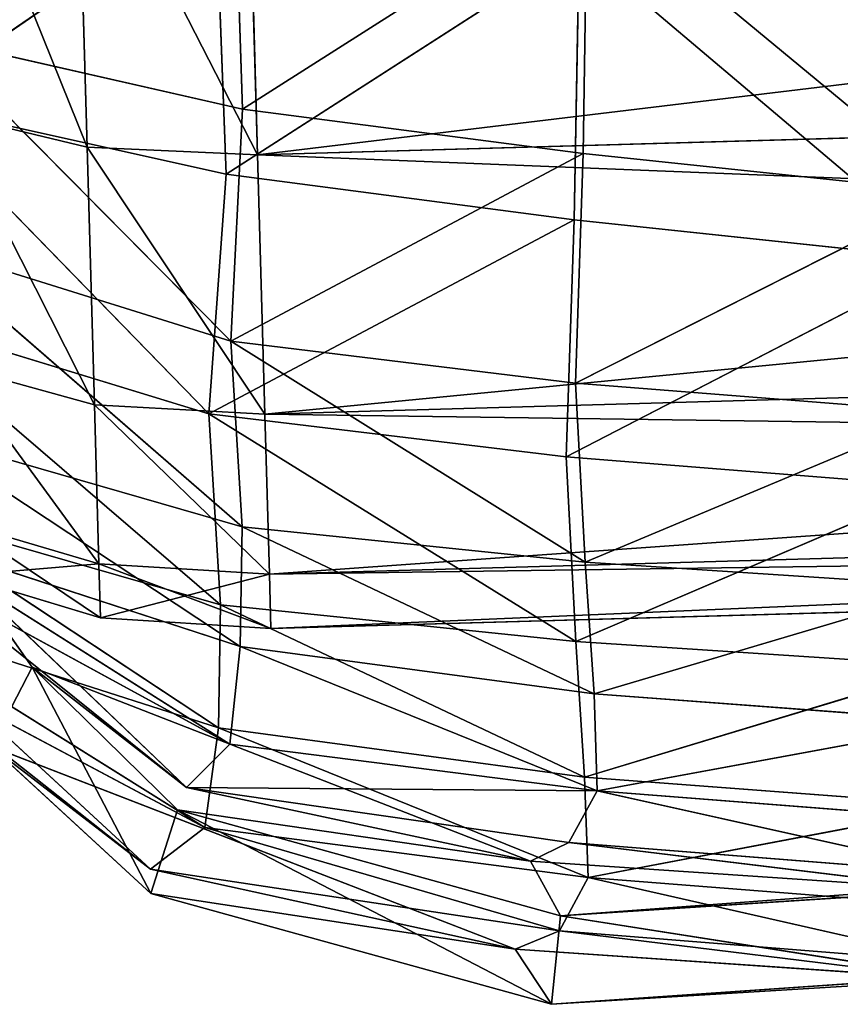
# Model space of a CAD drawing. Extents: x -322 to 322, y -330 to 282.
# Drawn here: x -21 to -13, y -329 to -319 of the extents above; entities that cross this region are included whole.
import ezdxf

# ---------------------------------------------------------------- set-up
doc = ezdxf.new("R2010")
doc.units = 0
doc.layers.get('0').update_dxf_attribs({"color": 13, "linetype": 'CONTINUOUS'})

# ---------------------------------------------------------------- blocks, each defined once
blk = doc.blocks.new('GROUP_11')
at = {"color": 250}
for p, q in [((3.975, 4.999, 40.254), (3.975, 8.543, 44.191)), ((3.975, 8.543, 6.528), (3.975, 4.999, 10.465)), ((5.724, 8.437, 44.309), (5.724, 4.87, 40.347)), ((5.724, 4.87, 10.371), (5.724, 8.437, 6.41)), ((3.975, 4.999, 40.254), (2.544, 5.384, 39.973)), ((3.975, 4.999, 10.465), (2.544, 5.384, 10.745)), ((3.975, 2.35, 35.666), (3.975, 4.999, 40.254)), ((5.724, 4.87, 40.347), (3.975, 4.999, 40.254)), ((5.724, 4.87, 10.371), (3.975, 4.999, 10.465)), ((3.975, 4.999, 10.465), (3.975, 2.35, 15.053)), ((5.724, 4.87, 40.347), (5.724, 2.205, 35.731)), ((44.616, 4.87, 40.347), (5.724, 4.87, 40.347)), ((44.616, 4.87, 10.371), (5.724, 4.87, 10.371)), ((5.724, 2.205, 14.988), (5.724, 4.87, 10.371)), ((3.975, 2.35, 35.666), (2.544, 2.786, 35.472)), ((3.975, 2.35, 15.053), (2.544, 2.786, 15.247)), ((3.975, 0.713, 30.628), (3.975, 2.35, 35.666)), ((5.724, 2.205, 35.731), (3.975, 2.35, 35.666)), ((5.724, 2.205, 14.988), (3.975, 2.35, 15.053)), ((3.975, 2.35, 15.053), (3.975, 0.713, 20.091)), ((5.724, 2.205, 35.731), (5.724, 0.557, 30.661)), ((44.616, 2.205, 35.731), (5.724, 2.205, 35.731)), ((5.724, 0.557, 20.058), (5.724, 2.205, 14.988)), ((44.616, 2.205, 14.988), (5.724, 2.205, 14.988)), ((3.975, 0.713, 30.628), (2.544, 1.179, 30.529)), ((3.975, 0.713, 20.091), (2.544, 1.179, 20.19)), ((3.975, 0.159, 25.359), (3.975, 0.713, 30.628)), ((5.724, 0.557, 30.661), (3.975, 0.713, 30.628)), ((3.975, 0.713, 20.091), (3.975, 0.159, 25.359)), ((5.724, 0.557, 20.058), (3.975, 0.713, 20.091)), ((2.544, 0.636, 25.359), (3.975, 0.159, 25.359)), ((5.724, 0.557, 30.661), (5.724, 0, 25.359)), ((44.616, 0.557, 30.661), (5.724, 0.557, 30.661)), ((5.724, 0, 25.359), (5.724, 0.557, 20.058)), ((44.616, 0.557, 20.058), (5.724, 0.557, 20.058)), ((3.975, 0.159, 25.359), (5.724, 0, 25.359)), ((5.724, 0, 25.359), (44.616, 0, 25.359))]:
    blk.add_line(p, q, dxfattribs=at)
mesh = blk.add_polyface(dxfattribs=at)
corners = [(3.975, 4.999, 40.254), (2.544, 8.862, 43.836), (2.544, 5.384, 39.973), (3.975, 8.543, 44.191)]
mesh.append_faces([[corners[k] for k in face] for face in [(0, 1, 2), (1, 0, 3)]], dxfattribs={"vtx0": -1, "color": 250})
mesh = blk.add_polyface(dxfattribs=at)
corners = [(3.975, 4.999, 10.465), (2.544, 8.862, 6.883), (3.975, 8.543, 6.528), (2.544, 5.384, 10.745)]
mesh.append_faces([[corners[k] for k in face] for face in [(0, 1, 2), (1, 0, 3)]], dxfattribs={"vtx0": -1, "color": 250})
mesh = blk.add_polyface(dxfattribs=at)
corners = [(5.724, 4.87, 40.347), (3.975, 8.543, 44.191), (3.975, 4.999, 40.254), (5.724, 8.437, 44.309)]
mesh.append_faces([[corners[k] for k in face] for face in [(0, 1, 2), (1, 0, 3)]], dxfattribs={"vtx0": -1, "color": 250})
mesh = blk.add_polyface(dxfattribs=at)
corners = [(5.724, 4.87, 10.371), (3.975, 8.543, 6.528), (5.724, 8.437, 6.41), (3.975, 4.999, 10.465)]
mesh.append_faces([[corners[k] for k in face] for face in [(0, 1, 2), (1, 0, 3)]], dxfattribs={"vtx0": -1, "color": 250})
mesh = blk.add_polyface(dxfattribs=at)
corners = [(44.616, 4.87, 40.347), (5.724, 8.437, 44.309), (5.724, 4.87, 40.347), (44.616, 8.437, 44.309)]
mesh.append_faces([[corners[k] for k in face] for face in [(0, 1, 2), (1, 0, 3)]], dxfattribs={"vtx0": -1, "color": 250})
mesh = blk.add_polyface(dxfattribs=at)
corners = [(44.616, 8.437, 6.41), (5.724, 4.87, 10.371), (5.724, 8.437, 6.41), (44.616, 4.87, 10.371)]
mesh.append_faces([[corners[k] for k in face] for face in [(0, 1, 2), (1, 0, 3)]], dxfattribs={"vtx0": -1, "color": 250})
mesh = blk.add_polyface(dxfattribs=at)
corners = [(3.975, 2.35, 35.666), (2.544, 5.384, 39.973), (2.544, 2.786, 35.472), (3.975, 4.999, 40.254)]
mesh.append_faces([[corners[k] for k in face] for face in [(0, 1, 2), (1, 0, 3)]], dxfattribs={"vtx0": -1, "color": 250})
mesh = blk.add_polyface(dxfattribs=at)
corners = [(3.975, 2.35, 15.053), (2.544, 5.384, 10.745), (3.975, 4.999, 10.465), (2.544, 2.786, 15.247)]
mesh.append_faces([[corners[k] for k in face] for face in [(0, 1, 2), (1, 0, 3)]], dxfattribs={"vtx0": -1, "color": 250})
mesh = blk.add_polyface(dxfattribs=at)
corners = [(5.724, 2.205, 35.731), (3.975, 4.999, 40.254), (3.975, 2.35, 35.666), (5.724, 4.87, 40.347)]
mesh.append_faces([[corners[k] for k in face] for face in [(0, 1, 2), (1, 0, 3)]], dxfattribs={"vtx0": -1, "color": 250})
mesh = blk.add_polyface(dxfattribs=at)
corners = [(5.724, 2.205, 14.988), (3.975, 4.999, 10.465), (5.724, 4.87, 10.371), (3.975, 2.35, 15.053)]
mesh.append_faces([[corners[k] for k in face] for face in [(0, 1, 2), (1, 0, 3)]], dxfattribs={"vtx0": -1, "color": 250})
mesh = blk.add_polyface(dxfattribs=at)
corners = [(44.616, 2.205, 35.731), (5.724, 4.87, 40.347), (5.724, 2.205, 35.731), (44.616, 4.87, 40.347)]
mesh.append_faces([[corners[k] for k in face] for face in [(0, 1, 2), (1, 0, 3)]], dxfattribs={"vtx0": -1, "color": 250})
mesh = blk.add_polyface(dxfattribs=at)
corners = [(44.616, 4.87, 10.371), (5.724, 2.205, 14.988), (5.724, 4.87, 10.371), (44.616, 2.205, 14.988)]
mesh.append_faces([[corners[k] for k in face] for face in [(0, 1, 2), (1, 0, 3)]], dxfattribs={"vtx0": -1, "color": 250})
mesh = blk.add_polyface(dxfattribs=at)
corners = [(3.975, 0.713, 30.628), (2.544, 2.786, 35.472), (2.544, 1.179, 30.529), (3.975, 2.35, 35.666)]
mesh.append_faces([[corners[k] for k in face] for face in [(0, 1, 2), (1, 0, 3)]], dxfattribs={"vtx0": -1, "color": 250})
mesh = blk.add_polyface(dxfattribs=at)
corners = [(3.975, 0.713, 20.091), (2.544, 2.786, 15.247), (3.975, 2.35, 15.053), (2.544, 1.179, 20.19)]
mesh.append_faces([[corners[k] for k in face] for face in [(0, 1, 2), (1, 0, 3)]], dxfattribs={"vtx0": -1, "color": 250})
mesh = blk.add_polyface(dxfattribs=at)
corners = [(5.724, 0.557, 30.661), (3.975, 2.35, 35.666), (3.975, 0.713, 30.628), (5.724, 2.205, 35.731)]
mesh.append_faces([[corners[k] for k in face] for face in [(0, 1, 2), (1, 0, 3)]], dxfattribs={"vtx0": -1, "color": 250})
mesh = blk.add_polyface(dxfattribs=at)
corners = [(5.724, 0.557, 20.058), (3.975, 2.35, 15.053), (5.724, 2.205, 14.988), (3.975, 0.713, 20.091)]
mesh.append_faces([[corners[k] for k in face] for face in [(0, 1, 2), (1, 0, 3)]], dxfattribs={"vtx0": -1, "color": 250})
mesh = blk.add_polyface(dxfattribs=at)
corners = [(44.616, 0.557, 30.661), (5.724, 2.205, 35.731), (5.724, 0.557, 30.661), (44.616, 2.205, 35.731)]
mesh.append_faces([[corners[k] for k in face] for face in [(0, 1, 2), (1, 0, 3)]], dxfattribs={"vtx0": -1, "color": 250})
mesh = blk.add_polyface(dxfattribs=at)
corners = [(44.616, 2.205, 14.988), (5.724, 0.557, 20.058), (5.724, 2.205, 14.988), (44.616, 0.557, 20.058)]
mesh.append_faces([[corners[k] for k in face] for face in [(0, 1, 2), (1, 0, 3)]], dxfattribs={"vtx0": -1, "color": 250})
mesh = blk.add_polyface(dxfattribs=at)
corners = [(3.975, 0.713, 30.628), (2.544, 0.636, 25.359), (3.975, 0.159, 25.359), (2.544, 1.179, 30.529)]
mesh.append_faces([[corners[k] for k in face] for face in [(0, 1, 2), (1, 0, 3)]], dxfattribs={"vtx0": -1, "color": 250})
mesh = blk.add_polyface(dxfattribs=at)
corners = [(3.975, 0.159, 25.359), (2.544, 1.179, 20.19), (3.975, 0.713, 20.091), (2.544, 0.636, 25.359)]
mesh.append_faces([[corners[k] for k in face] for face in [(0, 1, 2), (1, 0, 3)]], dxfattribs={"vtx0": -1, "color": 250})
mesh = blk.add_polyface(dxfattribs=at)
corners = [(5.724, 0.557, 30.661), (3.975, 0.159, 25.359), (5.724, 0, 25.359), (3.975, 0.713, 30.628)]
mesh.append_faces([[corners[k] for k in face] for face in [(0, 1, 2), (1, 0, 3)]], dxfattribs={"vtx0": -1, "color": 250})
mesh = blk.add_polyface(dxfattribs=at)
corners = [(5.724, 0, 25.359), (3.975, 0.713, 20.091), (5.724, 0.557, 20.058), (3.975, 0.159, 25.359)]
mesh.append_faces([[corners[k] for k in face] for face in [(0, 1, 2), (1, 0, 3)]], dxfattribs={"vtx0": -1, "color": 250})
mesh = blk.add_polyface(dxfattribs=at)
corners = [(44.616, 0, 25.359), (5.724, 0.557, 30.661), (5.724, 0, 25.359), (44.616, 0.557, 30.661)]
mesh.append_faces([[corners[k] for k in face] for face in [(0, 1, 2), (1, 0, 3)]], dxfattribs={"vtx0": -1, "color": 250})
mesh = blk.add_polyface(dxfattribs=at)
corners = [(44.616, 0.557, 20.058), (5.724, 0, 25.359), (5.724, 0.557, 20.058), (44.616, 0, 25.359)]
mesh.append_faces([[corners[k] for k in face] for face in [(0, 1, 2), (1, 0, 3)]], dxfattribs={"vtx0": -1, "color": 250})
blk = doc.blocks.new('GROUP_12')
at = {"color": 250}
for p, q in [((4.021, 12.272, 25.744), (4.035, 9.463, 23.046)), ((3.823, 11.719, 26.452), (0.579, 9.623, 23.311)), ((3.85, 8.797, 23.655), (3.823, 11.719, 26.452)), ((4.035, 9.463, 23.046), (7.643, 11.615, 25.91)), ((7.643, 11.615, 25.91), (7.523, 8.906, 23.228)), ((7.541, 11.027, 26.61), (3.85, 8.797, 23.655)), ((7.411, 8.229, 23.841), (7.541, 11.027, 26.61)), ((3.846, 7.082, 20.042), (0.849, 10.281, 22.728)), ((0.849, 10.281, 22.728), (4.035, 9.463, 23.046)), ((0.579, 9.623, 23.311), (3.599, 6.342, 20.53)), ((3.85, 8.797, 23.655), (0.579, 9.623, 23.311)), ((4.035, 9.463, 23.046), (3.846, 7.082, 20.042)), ((7.523, 8.906, 23.228), (4.035, 9.463, 23.046)), ((7.523, 8.906, 23.228), (3.846, 7.082, 20.042)), ((7.376, 6.549, 20.269), (7.523, 8.906, 23.228)), ((11.311, 8.397, 23.174), (7.523, 8.906, 23.228)), ((3.599, 6.342, 20.53), (3.85, 8.797, 23.655)), ((3.85, 8.797, 23.655), (7.411, 8.229, 23.841)), ((7.376, 6.549, 20.269), (11.311, 8.397, 23.174)), ((3.599, 6.342, 20.53), (7.411, 8.229, 23.841)), ((7.411, 8.229, 23.841), (7.26, 5.796, 20.786)), ((7.411, 8.229, 23.841), (11.242, 7.712, 23.784)), ((0.625, 8.189, 19.12), (3.846, 7.082, 20.042)), ((3.911, 5.171, 16.708), (0.625, 8.189, 19.12)), ((11.242, 7.712, 23.784), (7.26, 5.796, 20.786)), ((0.265, 7.465, 19.558), (3.664, 4.377, 17.103)), ((3.599, 6.342, 20.53), (0.265, 7.465, 19.558)), ((3.846, 7.082, 20.042), (3.911, 5.171, 16.708)), ((3.846, 7.082, 20.042), (7.424, 4.709, 17.133)), ((3.846, 7.082, 20.042), (7.376, 6.549, 20.269)), ((7.376, 6.549, 20.269), (11.149, 6.143, 20.257)), ((7.424, 4.709, 17.133), (7.376, 6.549, 20.269)), ((3.664, 4.377, 17.103), (3.599, 6.342, 20.53)), ((7.306, 3.894, 17.543), (3.599, 6.342, 20.53)), ((7.26, 5.796, 20.786), (3.599, 6.342, 20.53)), ((3.856, 3.942, 13.71), (0.605, 6.223, 15.99)), ((3.911, 5.171, 16.708), (0.605, 6.223, 15.99)), ((11.149, 6.143, 20.257), (7.424, 4.709, 17.133)), ((11.076, 5.383, 20.769), (7.26, 5.796, 20.786)), ((7.26, 5.796, 20.786), (7.306, 3.894, 17.543)), ((0.27, 5.457, 16.374), (3.664, 4.377, 17.103)), ((0.27, 5.457, 16.374), (3.607, 3.113, 14.02)), ((7.306, 3.894, 17.543), (11.076, 5.383, 20.769)), ((3.72, 2.942, 10.755), (0.386, 5.182, 12.976)), ((0.386, 5.182, 12.976), (3.856, 3.942, 13.71)), ((3.856, 3.942, 13.71), (3.911, 5.171, 16.708)), ((7.424, 4.709, 17.133), (3.911, 5.171, 16.708)), ((7.48, 3.353, 13.989), (3.911, 5.171, 16.708)), ((3.262, 2.509, 7.785), (0.649, 4.729, 10.361)), ((0.649, 4.729, 10.361), (3.72, 2.942, 10.755)), ((1.711, 3.792, 4.259), (1.131, 4.663, 7.975)), ((1.131, 4.663, 7.975), (3.262, 2.509, 7.785)), ((7.424, 4.709, 17.133), (11.231, 4.35, 17.166)), ((7.48, 3.353, 13.989), (7.424, 4.709, 17.133)), ((0, 4.381, 13.212), (3.437, 2.093, 10.967)), ((3.607, 3.113, 14.02), (0, 4.381, 13.212)), ((3.664, 4.377, 17.103), (3.607, 3.113, 14.02)), ((3.664, 4.377, 17.103), (7.306, 3.894, 17.543)), ((3.664, 4.377, 17.103), (7.356, 2.498, 14.306)), ((11.231, 4.35, 17.166), (7.48, 3.353, 13.989)), ((3.437, 2.093, 10.967), (0.13, 3.972, 10.427)), ((0.13, 3.972, 10.427), (2.867, 1.68, 7.827)), ((2.867, 1.68, 7.827), (0.487, 4.007, 7.935)), ((3.856, 3.942, 13.71), (3.72, 2.942, 10.755)), ((3.856, 3.942, 13.71), (7.48, 3.353, 13.989)), ((7.482, 2.354, 10.801), (3.856, 3.942, 13.71)), ((11.152, 3.531, 17.58), (7.306, 3.894, 17.543)), ((7.306, 3.894, 17.543), (7.356, 2.498, 14.306)), ((1.711, 3.792, 4.259), (1.264, 2.989, 4.296)), ((3.262, 2.509, 7.785), (1.711, 3.792, 4.259)), ((3.162, 2.281, 0.974), (1.711, 3.792, 4.259)), ((1.711, 3.792, 4.259), (6.777, 1.651, 3.871)), ((2.863, 1.432, 1.168), (1.711, 3.792, 4.259)), ((7.356, 2.498, 14.306), (11.152, 3.531, 17.58)), ((7.482, 2.354, 10.801), (7.48, 3.353, 13.989)), ((11.336, 2.952, 13.974), (7.48, 3.353, 13.989)), ((3.437, 2.093, 10.967), (3.607, 3.113, 14.02)), ((3.607, 3.113, 14.02), (7.364, 1.467, 11.016)), ((7.356, 2.498, 14.306), (3.607, 3.113, 14.02)), ((1.264, 2.989, 4.296), (2.867, 1.68, 7.827)), ((6.593, 0.753, 3.951), (1.264, 2.989, 4.296)), ((1.264, 2.989, 4.296), (2.863, 1.432, 1.168)), ((3.72, 2.942, 10.755), (3.262, 2.509, 7.785)), ((3.72, 2.942, 10.755), (7.482, 2.354, 10.801)), ((11.336, 2.952, 13.974), (7.482, 2.354, 10.801)), ((6.777, 1.651, 3.871), (3.262, 2.509, 7.785)), ((3.262, 2.509, 7.785), (7.174, 1.834, 7.476)), ((7.356, 2.498, 14.306), (11.254, 2.092, 14.291)), ((7.356, 2.498, 14.306), (7.364, 1.467, 11.016)), ((7.174, 1.834, 7.476), (7.482, 2.354, 10.801)), ((11.368, 1.94, 10.702), (7.482, 2.354, 10.801)), ((11.322, 1.385, 7.27), (7.482, 2.354, 10.801)), ((2.863, 1.432, 1.168), (3.162, 2.281, 0.974)), ((7.069, 1.083, 0.046), (3.162, 2.281, 0.974)), ((6.777, 1.651, 3.871), (3.162, 2.281, 0.974)), ((6.949, 0.175, 0.134), (3.162, 2.281, 0.974)), ((2.867, 1.68, 7.827), (3.437, 2.093, 10.967)), ((3.437, 2.093, 10.967), (7.053, 0.928, 7.579)), ((7.364, 1.467, 11.016), (3.437, 2.093, 10.967)), ((7.364, 1.467, 11.016), (11.254, 2.092, 14.291)), ((6.777, 1.651, 3.871), (7.174, 1.834, 7.476)), ((7.174, 1.834, 7.476), (11.322, 1.385, 7.27)), ((11.183, 1.23, 3.653), (7.174, 1.834, 7.476)), ((7.053, 0.928, 7.579), (2.867, 1.68, 7.827)), ((2.867, 1.68, 7.827), (6.593, 0.753, 3.951)), ((6.777, 1.651, 3.871), (11.183, 1.23, 3.653)), ((7.069, 1.083, 0.046), (6.777, 1.651, 3.871)), ((2.863, 1.432, 1.168), (6.593, 0.753, 3.951)), ((2.863, 1.432, 1.168), (6.949, 0.175, 0.134)), ((7.364, 1.467, 11.016), (7.053, 0.928, 7.579)), ((7.364, 1.467, 11.016), (11.286, 1.048, 10.91)), ((7.364, 1.467, 11.016), (11.235, 0.474, 7.366)), ((11.043, 1.262, 0.079), (7.069, 1.083, 0.046)), ((11.183, 1.23, 3.653), (7.069, 1.083, 0.046)), ((6.949, 0.175, 0.134), (7.069, 1.083, 0.046)), ((11.035, 0.342, 0.062), (7.069, 1.083, 0.046)), ((7.053, 0.928, 7.579), (6.593, 0.753, 3.951)), ((11.235, 0.474, 7.366), (7.053, 0.928, 7.579)), ((7.053, 0.928, 7.579), (11.118, 0.313, 3.687)), ((6.593, 0.753, 3.951), (6.949, 0.175, 0.134)), ((11.118, 0.313, 3.687), (6.593, 0.753, 3.951)), ((6.949, 0.175, 0.134), (11.035, 0.342, 0.062)), ((6.949, 0.175, 0.134), (11.118, 0.313, 3.687))]:
    blk.add_line(p, q, dxfattribs=at)
mesh = blk.add_polyface(dxfattribs=at)
corners = [(4.021, 12.272, 25.744), (0.849, 10.281, 22.728), (0.921, 12.933, 25.122)]
mesh.append_faces([[corners[k] for k in face] for face in [(0, 1, 2)]], dxfattribs={"color": 250})
mesh = blk.add_polyface(dxfattribs=at)
corners = [(3.823, 11.719, 26.452), (0.638, 12.429, 25.838), (0.579, 9.623, 23.311)]
mesh.append_faces([[corners[k] for k in face] for face in [(0, 1, 2)]], dxfattribs={"color": 250})
mesh = blk.add_polyface(dxfattribs=at)
corners = [(4.035, 9.463, 23.046), (0.849, 10.281, 22.728), (4.021, 12.272, 25.744)]
mesh.append_faces([[corners[k] for k in face] for face in [(0, 1, 2)]], dxfattribs={"color": 250})
mesh = blk.add_polyface(dxfattribs=at)
corners = [(7.643, 11.615, 25.91), (4.035, 9.463, 23.046), (4.021, 12.272, 25.744)]
mesh.append_faces([[corners[k] for k in face] for face in [(0, 1, 2)]], dxfattribs={"color": 250})
mesh = blk.add_polyface(dxfattribs=at)
corners = [(3.85, 8.797, 23.655), (3.823, 11.719, 26.452), (0.579, 9.623, 23.311)]
mesh.append_faces([[corners[k] for k in face] for face in [(0, 1, 2)]], dxfattribs={"color": 250})
mesh = blk.add_polyface(dxfattribs=at)
corners = [(7.541, 11.027, 26.61), (3.823, 11.719, 26.452), (3.85, 8.797, 23.655)]
mesh.append_faces([[corners[k] for k in face] for face in [(0, 1, 2)]], dxfattribs={"color": 250})
mesh = blk.add_polyface(dxfattribs=at)
corners = [(7.643, 11.615, 25.91), (7.523, 8.906, 23.228), (4.035, 9.463, 23.046)]
mesh.append_faces([[corners[k] for k in face] for face in [(0, 1, 2)]], dxfattribs={"color": 250})
mesh = blk.add_polyface(dxfattribs=at)
corners = [(7.643, 11.615, 25.91), (11.311, 8.397, 23.174), (7.523, 8.906, 23.228), (11.696, 10.965, 25.745)]
mesh.append_faces([[corners[k] for k in face] for face in [(0, 1, 2), (1, 0, 3)]], dxfattribs={"vtx0": -1, "color": 250})
mesh = blk.add_polyface(dxfattribs=at)
corners = [(7.541, 11.027, 26.61), (3.85, 8.797, 23.655), (7.411, 8.229, 23.841)]
mesh.append_faces([[corners[k] for k in face] for face in [(0, 1, 2)]], dxfattribs={"color": 250})
mesh = blk.add_polyface(dxfattribs=at)
corners = [(11.242, 7.712, 23.784), (7.541, 11.027, 26.61), (7.411, 8.229, 23.841), (11.632, 10.36, 26.435)]
mesh.append_faces([[corners[k] for k in face] for face in [(0, 1, 2), (1, 0, 3)]], dxfattribs={"vtx0": -1, "color": 250})
mesh = blk.add_polyface(dxfattribs=at)
corners = [(0.849, 10.281, 22.728), (3.846, 7.082, 20.042), (0.625, 8.189, 19.12)]
mesh.append_faces([[corners[k] for k in face] for face in [(0, 1, 2)]], dxfattribs={"color": 250})
mesh = blk.add_polyface(dxfattribs=at)
corners = [(4.035, 9.463, 23.046), (3.846, 7.082, 20.042), (0.849, 10.281, 22.728)]
mesh.append_faces([[corners[k] for k in face] for face in [(0, 1, 2)]], dxfattribs={"color": 250})
mesh = blk.add_polyface(dxfattribs=at)
corners = [(0.579, 9.623, 23.311), (0.265, 7.465, 19.558), (3.599, 6.342, 20.53)]
mesh.append_faces([[corners[k] for k in face] for face in [(0, 1, 2)]], dxfattribs={"color": 250})
mesh = blk.add_polyface(dxfattribs=at)
corners = [(3.85, 8.797, 23.655), (0.579, 9.623, 23.311), (3.599, 6.342, 20.53)]
mesh.append_faces([[corners[k] for k in face] for face in [(0, 1, 2)]], dxfattribs={"color": 250})
mesh = blk.add_polyface(dxfattribs=at)
corners = [(7.523, 8.906, 23.228), (3.846, 7.082, 20.042), (4.035, 9.463, 23.046)]
mesh.append_faces([[corners[k] for k in face] for face in [(0, 1, 2)]], dxfattribs={"color": 250})
mesh = blk.add_polyface(dxfattribs=at)
corners = [(7.523, 8.906, 23.228), (7.376, 6.549, 20.269), (3.846, 7.082, 20.042)]
mesh.append_faces([[corners[k] for k in face] for face in [(0, 1, 2)]], dxfattribs={"color": 250})
mesh = blk.add_polyface(dxfattribs=at)
corners = [(7.523, 8.906, 23.228), (11.311, 8.397, 23.174), (7.376, 6.549, 20.269)]
mesh.append_faces([[corners[k] for k in face] for face in [(0, 1, 2)]], dxfattribs={"color": 250})
mesh = blk.add_polyface(dxfattribs=at)
corners = [(7.411, 8.229, 23.841), (3.85, 8.797, 23.655), (3.599, 6.342, 20.53)]
mesh.append_faces([[corners[k] for k in face] for face in [(0, 1, 2)]], dxfattribs={"color": 250})
mesh = blk.add_polyface(dxfattribs=at)
corners = [(11.311, 8.397, 23.174), (11.149, 6.143, 20.257), (7.376, 6.549, 20.269)]
mesh.append_faces([[corners[k] for k in face] for face in [(0, 1, 2)]], dxfattribs={"color": 250})
mesh = blk.add_polyface(dxfattribs=at)
corners = [(7.411, 8.229, 23.841), (3.599, 6.342, 20.53), (7.26, 5.796, 20.786)]
mesh.append_faces([[corners[k] for k in face] for face in [(0, 1, 2)]], dxfattribs={"color": 250})
mesh = blk.add_polyface(dxfattribs=at)
corners = [(7.411, 8.229, 23.841), (7.26, 5.796, 20.786), (11.242, 7.712, 23.784)]
mesh.append_faces([[corners[k] for k in face] for face in [(0, 1, 2)]], dxfattribs={"color": 250})
mesh = blk.add_polyface(dxfattribs=at)
corners = [(0.625, 8.189, 19.12), (3.911, 5.171, 16.708), (0.605, 6.223, 15.99)]
mesh.append_faces([[corners[k] for k in face] for face in [(0, 1, 2)]], dxfattribs={"color": 250})
mesh = blk.add_polyface(dxfattribs=at)
corners = [(3.846, 7.082, 20.042), (3.911, 5.171, 16.708), (0.625, 8.189, 19.12)]
mesh.append_faces([[corners[k] for k in face] for face in [(0, 1, 2)]], dxfattribs={"color": 250})
mesh = blk.add_polyface(dxfattribs=at)
corners = [(11.242, 7.712, 23.784), (7.26, 5.796, 20.786), (11.076, 5.383, 20.769)]
mesh.append_faces([[corners[k] for k in face] for face in [(0, 1, 2)]], dxfattribs={"color": 250})
mesh = blk.add_polyface(dxfattribs=at)
corners = [(0.265, 7.465, 19.558), (0.27, 5.457, 16.374), (3.664, 4.377, 17.103)]
mesh.append_faces([[corners[k] for k in face] for face in [(0, 1, 2)]], dxfattribs={"color": 250})
mesh = blk.add_polyface(dxfattribs=at)
corners = [(3.599, 6.342, 20.53), (0.265, 7.465, 19.558), (3.664, 4.377, 17.103)]
mesh.append_faces([[corners[k] for k in face] for face in [(0, 1, 2)]], dxfattribs={"color": 250})
mesh = blk.add_polyface(dxfattribs=at)
corners = [(7.376, 6.549, 20.269), (7.424, 4.709, 17.133), (3.846, 7.082, 20.042)]
mesh.append_faces([[corners[k] for k in face] for face in [(0, 1, 2)]], dxfattribs={"color": 250})
mesh = blk.add_polyface(dxfattribs=at)
corners = [(3.846, 7.082, 20.042), (7.424, 4.709, 17.133), (3.911, 5.171, 16.708)]
mesh.append_faces([[corners[k] for k in face] for face in [(0, 1, 2)]], dxfattribs={"color": 250})
mesh = blk.add_polyface(dxfattribs=at)
corners = [(7.376, 6.549, 20.269), (11.149, 6.143, 20.257), (7.424, 4.709, 17.133)]
mesh.append_faces([[corners[k] for k in face] for face in [(0, 1, 2)]], dxfattribs={"color": 250})
mesh = blk.add_polyface(dxfattribs=at)
corners = [(3.599, 6.342, 20.53), (3.664, 4.377, 17.103), (7.306, 3.894, 17.543)]
mesh.append_faces([[corners[k] for k in face] for face in [(0, 1, 2)]], dxfattribs={"color": 250})
mesh = blk.add_polyface(dxfattribs=at)
corners = [(7.26, 5.796, 20.786), (3.599, 6.342, 20.53), (7.306, 3.894, 17.543)]
mesh.append_faces([[corners[k] for k in face] for face in [(0, 1, 2)]], dxfattribs={"color": 250})
mesh = blk.add_polyface(dxfattribs=at)
corners = [(0.605, 6.223, 15.99), (3.856, 3.942, 13.71), (0.386, 5.182, 12.976)]
mesh.append_faces([[corners[k] for k in face] for face in [(0, 1, 2)]], dxfattribs={"color": 250})
mesh = blk.add_polyface(dxfattribs=at)
corners = [(3.911, 5.171, 16.708), (3.856, 3.942, 13.71), (0.605, 6.223, 15.99)]
mesh.append_faces([[corners[k] for k in face] for face in [(0, 1, 2)]], dxfattribs={"color": 250})
mesh = blk.add_polyface(dxfattribs=at)
corners = [(11.149, 6.143, 20.257), (11.231, 4.35, 17.166), (7.424, 4.709, 17.133)]
mesh.append_faces([[corners[k] for k in face] for face in [(0, 1, 2)]], dxfattribs={"color": 250})
mesh = blk.add_polyface(dxfattribs=at)
corners = [(7.26, 5.796, 20.786), (7.306, 3.894, 17.543), (11.076, 5.383, 20.769)]
mesh.append_faces([[corners[k] for k in face] for face in [(0, 1, 2)]], dxfattribs={"color": 250})
mesh = blk.add_polyface(dxfattribs=at)
corners = [(0.27, 5.457, 16.374), (0, 4.381, 13.212), (3.607, 3.113, 14.02)]
mesh.append_faces([[corners[k] for k in face] for face in [(0, 1, 2)]], dxfattribs={"color": 250})
mesh = blk.add_polyface(dxfattribs=at)
corners = [(3.664, 4.377, 17.103), (0.27, 5.457, 16.374), (3.607, 3.113, 14.02)]
mesh.append_faces([[corners[k] for k in face] for face in [(0, 1, 2)]], dxfattribs={"color": 250})
mesh = blk.add_polyface(dxfattribs=at)
corners = [(11.076, 5.383, 20.769), (7.306, 3.894, 17.543), (11.152, 3.531, 17.58)]
mesh.append_faces([[corners[k] for k in face] for face in [(0, 1, 2)]], dxfattribs={"color": 250})
mesh = blk.add_polyface(dxfattribs=at)
corners = [(0.386, 5.182, 12.976), (3.72, 2.942, 10.755), (0.649, 4.729, 10.361)]
mesh.append_faces([[corners[k] for k in face] for face in [(0, 1, 2)]], dxfattribs={"color": 250})
mesh = blk.add_polyface(dxfattribs=at)
corners = [(3.856, 3.942, 13.71), (3.72, 2.942, 10.755), (0.386, 5.182, 12.976)]
mesh.append_faces([[corners[k] for k in face] for face in [(0, 1, 2)]], dxfattribs={"color": 250})
mesh = blk.add_polyface(dxfattribs=at)
corners = [(3.911, 5.171, 16.708), (7.48, 3.353, 13.989), (3.856, 3.942, 13.71)]
mesh.append_faces([[corners[k] for k in face] for face in [(0, 1, 2)]], dxfattribs={"color": 250})
mesh = blk.add_polyface(dxfattribs=at)
corners = [(7.424, 4.709, 17.133), (7.48, 3.353, 13.989), (3.911, 5.171, 16.708)]
mesh.append_faces([[corners[k] for k in face] for face in [(0, 1, 2)]], dxfattribs={"color": 250})
mesh = blk.add_polyface(dxfattribs=at)
corners = [(3.72, 2.942, 10.755), (3.262, 2.509, 7.785), (0.649, 4.729, 10.361)]
mesh.append_faces([[corners[k] for k in face] for face in [(0, 1, 2)]], dxfattribs={"color": 250})
mesh = blk.add_polyface(dxfattribs=at)
corners = [(0.649, 4.729, 10.361), (3.262, 2.509, 7.785), (1.131, 4.663, 7.975)]
mesh.append_faces([[corners[k] for k in face] for face in [(0, 1, 2)]], dxfattribs={"color": 250})
mesh = blk.add_polyface(dxfattribs=at)
corners = [(1.131, 4.663, 7.975), (3.262, 2.509, 7.785), (1.711, 3.792, 4.259)]
mesh.append_faces([[corners[k] for k in face] for face in [(0, 1, 2)]], dxfattribs={"color": 250})
mesh = blk.add_polyface(dxfattribs=at)
corners = [(1.131, 4.663, 7.975), (1.711, 3.792, 4.259), (1.264, 2.989, 4.296)]
mesh.append_faces([[corners[k] for k in face] for face in [(0, 1, 2)]], dxfattribs={"color": 250})
mesh = blk.add_polyface(dxfattribs=at)
corners = [(11.231, 4.35, 17.166), (7.48, 3.353, 13.989), (7.424, 4.709, 17.133)]
mesh.append_faces([[corners[k] for k in face] for face in [(0, 1, 2)]], dxfattribs={"color": 250})
mesh = blk.add_polyface(dxfattribs=at)
corners = [(0, 4.381, 13.212), (0.13, 3.972, 10.427), (3.437, 2.093, 10.967)]
mesh.append_faces([[corners[k] for k in face] for face in [(0, 1, 2)]], dxfattribs={"color": 250})
mesh = blk.add_polyface(dxfattribs=at)
corners = [(3.607, 3.113, 14.02), (0, 4.381, 13.212), (3.437, 2.093, 10.967)]
mesh.append_faces([[corners[k] for k in face] for face in [(0, 1, 2)]], dxfattribs={"color": 250})
mesh = blk.add_polyface(dxfattribs=at)
corners = [(3.664, 4.377, 17.103), (3.607, 3.113, 14.02), (7.356, 2.498, 14.306)]
mesh.append_faces([[corners[k] for k in face] for face in [(0, 1, 2)]], dxfattribs={"color": 250})
mesh = blk.add_polyface(dxfattribs=at)
corners = [(7.306, 3.894, 17.543), (3.664, 4.377, 17.103), (7.356, 2.498, 14.306)]
mesh.append_faces([[corners[k] for k in face] for face in [(0, 1, 2)]], dxfattribs={"color": 250})
mesh = blk.add_polyface(dxfattribs=at)
corners = [(11.231, 4.35, 17.166), (11.336, 2.952, 13.974), (7.48, 3.353, 13.989)]
mesh.append_faces([[corners[k] for k in face] for face in [(0, 1, 2)]], dxfattribs={"color": 250})
mesh = blk.add_polyface(dxfattribs=at)
corners = [(0.13, 3.972, 10.427), (0.487, 4.007, 7.935), (2.867, 1.68, 7.827)]
mesh.append_faces([[corners[k] for k in face] for face in [(0, 1, 2)]], dxfattribs={"color": 250})
mesh = blk.add_polyface(dxfattribs=at)
corners = [(3.437, 2.093, 10.967), (0.13, 3.972, 10.427), (2.867, 1.68, 7.827)]
mesh.append_faces([[corners[k] for k in face] for face in [(0, 1, 2)]], dxfattribs={"color": 250})
mesh = blk.add_polyface(dxfattribs=at)
corners = [(0.487, 4.007, 7.935), (1.264, 2.989, 4.296), (2.867, 1.68, 7.827)]
mesh.append_faces([[corners[k] for k in face] for face in [(0, 1, 2)]], dxfattribs={"color": 250})
mesh = blk.add_polyface(dxfattribs=at)
corners = [(3.856, 3.942, 13.71), (7.482, 2.354, 10.801), (3.72, 2.942, 10.755)]
mesh.append_faces([[corners[k] for k in face] for face in [(0, 1, 2)]], dxfattribs={"color": 250})
mesh = blk.add_polyface(dxfattribs=at)
corners = [(7.48, 3.353, 13.989), (7.482, 2.354, 10.801), (3.856, 3.942, 13.71)]
mesh.append_faces([[corners[k] for k in face] for face in [(0, 1, 2)]], dxfattribs={"color": 250})
mesh = blk.add_polyface(dxfattribs=at)
corners = [(11.152, 3.531, 17.58), (7.306, 3.894, 17.543), (7.356, 2.498, 14.306)]
mesh.append_faces([[corners[k] for k in face] for face in [(0, 1, 2)]], dxfattribs={"color": 250})
mesh = blk.add_polyface(dxfattribs=at)
corners = [(1.711, 3.792, 4.259), (2.863, 1.432, 1.168), (1.264, 2.989, 4.296)]
mesh.append_faces([[corners[k] for k in face] for face in [(0, 1, 2)]], dxfattribs={"color": 250})
mesh = blk.add_polyface(dxfattribs=at)
corners = [(1.711, 3.792, 4.259), (6.777, 1.651, 3.871), (3.162, 2.281, 0.974)]
mesh.append_faces([[corners[k] for k in face] for face in [(0, 1, 2)]], dxfattribs={"color": 250})
mesh = blk.add_polyface(dxfattribs=at)
corners = [(3.262, 2.509, 7.785), (6.777, 1.651, 3.871), (1.711, 3.792, 4.259)]
mesh.append_faces([[corners[k] for k in face] for face in [(0, 1, 2)]], dxfattribs={"color": 250})
mesh = blk.add_polyface(dxfattribs=at)
corners = [(1.711, 3.792, 4.259), (3.162, 2.281, 0.974), (2.863, 1.432, 1.168)]
mesh.append_faces([[corners[k] for k in face] for face in [(0, 1, 2)]], dxfattribs={"color": 250})
mesh = blk.add_polyface(dxfattribs=at)
corners = [(11.152, 3.531, 17.58), (7.356, 2.498, 14.306), (11.254, 2.092, 14.291)]
mesh.append_faces([[corners[k] for k in face] for face in [(0, 1, 2)]], dxfattribs={"color": 250})
mesh = blk.add_polyface(dxfattribs=at)
corners = [(7.48, 3.353, 13.989), (11.336, 2.952, 13.974), (7.482, 2.354, 10.801)]
mesh.append_faces([[corners[k] for k in face] for face in [(0, 1, 2)]], dxfattribs={"color": 250})
mesh = blk.add_polyface(dxfattribs=at)
corners = [(3.607, 3.113, 14.02), (3.437, 2.093, 10.967), (7.364, 1.467, 11.016)]
mesh.append_faces([[corners[k] for k in face] for face in [(0, 1, 2)]], dxfattribs={"color": 250})
mesh = blk.add_polyface(dxfattribs=at)
corners = [(7.356, 2.498, 14.306), (3.607, 3.113, 14.02), (7.364, 1.467, 11.016)]
mesh.append_faces([[corners[k] for k in face] for face in [(0, 1, 2)]], dxfattribs={"color": 250})
mesh = blk.add_polyface(dxfattribs=at)
corners = [(1.264, 2.989, 4.296), (2.863, 1.432, 1.168), (6.593, 0.753, 3.951)]
mesh.append_faces([[corners[k] for k in face] for face in [(0, 1, 2)]], dxfattribs={"color": 250})
mesh = blk.add_polyface(dxfattribs=at)
corners = [(2.867, 1.68, 7.827), (1.264, 2.989, 4.296), (6.593, 0.753, 3.951)]
mesh.append_faces([[corners[k] for k in face] for face in [(0, 1, 2)]], dxfattribs={"color": 250})
mesh = blk.add_polyface(dxfattribs=at)
corners = [(3.262, 2.509, 7.785), (7.482, 2.354, 10.801), (7.174, 1.834, 7.476), (3.72, 2.942, 10.755)]
mesh.append_faces([[corners[k] for k in face] for face in [(0, 1, 2), (1, 0, 3)]], dxfattribs={"vtx0": -1, "color": 250})
mesh = blk.add_polyface(dxfattribs=at)
corners = [(11.336, 2.952, 13.974), (11.368, 1.94, 10.702), (7.482, 2.354, 10.801)]
mesh.append_faces([[corners[k] for k in face] for face in [(0, 1, 2)]], dxfattribs={"color": 250})
mesh = blk.add_polyface(dxfattribs=at)
corners = [(3.262, 2.509, 7.785), (7.174, 1.834, 7.476), (6.777, 1.651, 3.871)]
mesh.append_faces([[corners[k] for k in face] for face in [(0, 1, 2)]], dxfattribs={"color": 250})
mesh = blk.add_polyface(dxfattribs=at)
corners = [(7.356, 2.498, 14.306), (7.364, 1.467, 11.016), (11.254, 2.092, 14.291)]
mesh.append_faces([[corners[k] for k in face] for face in [(0, 1, 2)]], dxfattribs={"color": 250})
mesh = blk.add_polyface(dxfattribs=at)
corners = [(7.482, 2.354, 10.801), (11.322, 1.385, 7.27), (7.174, 1.834, 7.476)]
mesh.append_faces([[corners[k] for k in face] for face in [(0, 1, 2)]], dxfattribs={"color": 250})
mesh = blk.add_polyface(dxfattribs=at)
corners = [(7.482, 2.354, 10.801), (11.368, 1.94, 10.702), (11.322, 1.385, 7.27)]
mesh.append_faces([[corners[k] for k in face] for face in [(0, 1, 2)]], dxfattribs={"color": 250})
mesh = blk.add_polyface(dxfattribs=at)
corners = [(6.949, 0.175, 0.134), (2.863, 1.432, 1.168), (3.162, 2.281, 0.974)]
mesh.append_faces([[corners[k] for k in face] for face in [(0, 1, 2)]], dxfattribs={"color": 250})
mesh = blk.add_polyface(dxfattribs=at)
corners = [(6.777, 1.651, 3.871), (7.069, 1.083, 0.046), (3.162, 2.281, 0.974)]
mesh.append_faces([[corners[k] for k in face] for face in [(0, 1, 2)]], dxfattribs={"color": 250})
mesh = blk.add_polyface(dxfattribs=at)
corners = [(7.069, 1.083, 0.046), (6.949, 0.175, 0.134), (3.162, 2.281, 0.974)]
mesh.append_faces([[corners[k] for k in face] for face in [(0, 1, 2)]], dxfattribs={"color": 250})
mesh = blk.add_polyface(dxfattribs=at)
corners = [(3.437, 2.093, 10.967), (2.867, 1.68, 7.827), (7.053, 0.928, 7.579)]
mesh.append_faces([[corners[k] for k in face] for face in [(0, 1, 2)]], dxfattribs={"color": 250})
mesh = blk.add_polyface(dxfattribs=at)
corners = [(7.364, 1.467, 11.016), (3.437, 2.093, 10.967), (7.053, 0.928, 7.579)]
mesh.append_faces([[corners[k] for k in face] for face in [(0, 1, 2)]], dxfattribs={"color": 250})
mesh = blk.add_polyface(dxfattribs=at)
corners = [(11.254, 2.092, 14.291), (7.364, 1.467, 11.016), (11.286, 1.048, 10.91)]
mesh.append_faces([[corners[k] for k in face] for face in [(0, 1, 2)]], dxfattribs={"color": 250})
mesh = blk.add_polyface(dxfattribs=at)
corners = [(7.174, 1.834, 7.476), (11.183, 1.23, 3.653), (6.777, 1.651, 3.871)]
mesh.append_faces([[corners[k] for k in face] for face in [(0, 1, 2)]], dxfattribs={"color": 250})
mesh = blk.add_polyface(dxfattribs=at)
corners = [(7.174, 1.834, 7.476), (11.322, 1.385, 7.27), (11.183, 1.23, 3.653)]
mesh.append_faces([[corners[k] for k in face] for face in [(0, 1, 2)]], dxfattribs={"color": 250})
mesh = blk.add_polyface(dxfattribs=at)
corners = [(2.867, 1.68, 7.827), (6.593, 0.753, 3.951), (7.053, 0.928, 7.579)]
mesh.append_faces([[corners[k] for k in face] for face in [(0, 1, 2)]], dxfattribs={"color": 250})
mesh = blk.add_polyface(dxfattribs=at)
corners = [(6.777, 1.651, 3.871), (11.183, 1.23, 3.653), (7.069, 1.083, 0.046)]
mesh.append_faces([[corners[k] for k in face] for face in [(0, 1, 2)]], dxfattribs={"color": 250})
mesh = blk.add_polyface(dxfattribs=at)
corners = [(6.593, 0.753, 3.951), (2.863, 1.432, 1.168), (6.949, 0.175, 0.134)]
mesh.append_faces([[corners[k] for k in face] for face in [(0, 1, 2)]], dxfattribs={"color": 250})
mesh = blk.add_polyface(dxfattribs=at)
corners = [(7.364, 1.467, 11.016), (7.053, 0.928, 7.579), (11.235, 0.474, 7.366)]
mesh.append_faces([[corners[k] for k in face] for face in [(0, 1, 2)]], dxfattribs={"color": 250})
mesh = blk.add_polyface(dxfattribs=at)
corners = [(7.364, 1.467, 11.016), (11.235, 0.474, 7.366), (11.286, 1.048, 10.91)]
mesh.append_faces([[corners[k] for k in face] for face in [(0, 1, 2)]], dxfattribs={"color": 250})
mesh = blk.add_polyface(dxfattribs=at)
corners = [(11.183, 1.23, 3.653), (11.043, 1.262, 0.079), (7.069, 1.083, 0.046)]
mesh.append_faces([[corners[k] for k in face] for face in [(0, 1, 2)]], dxfattribs={"color": 250})
mesh = blk.add_polyface(dxfattribs=at)
corners = [(11.043, 1.262, 0.079), (11.035, 0.342, 0.062), (7.069, 1.083, 0.046)]
mesh.append_faces([[corners[k] for k in face] for face in [(0, 1, 2)]], dxfattribs={"color": 250})
mesh = blk.add_polyface(dxfattribs=at)
corners = [(11.035, 0.342, 0.062), (6.949, 0.175, 0.134), (7.069, 1.083, 0.046)]
mesh.append_faces([[corners[k] for k in face] for face in [(0, 1, 2)]], dxfattribs={"color": 250})
mesh = blk.add_polyface(dxfattribs=at)
corners = [(7.053, 0.928, 7.579), (6.593, 0.753, 3.951), (11.118, 0.313, 3.687)]
mesh.append_faces([[corners[k] for k in face] for face in [(0, 1, 2)]], dxfattribs={"color": 250})
mesh = blk.add_polyface(dxfattribs=at)
corners = [(7.053, 0.928, 7.579), (11.118, 0.313, 3.687), (11.235, 0.474, 7.366)]
mesh.append_faces([[corners[k] for k in face] for face in [(0, 1, 2)]], dxfattribs={"color": 250})
mesh = blk.add_polyface(dxfattribs=at)
corners = [(6.593, 0.753, 3.951), (6.949, 0.175, 0.134), (11.118, 0.313, 3.687)]
mesh.append_faces([[corners[k] for k in face] for face in [(0, 1, 2)]], dxfattribs={"color": 250})
mesh = blk.add_polyface(dxfattribs=at)
corners = [(11.118, 0.313, 3.687), (6.949, 0.175, 0.134), (11.035, 0.342, 0.062)]
mesh.append_faces([[corners[k] for k in face] for face in [(0, 1, 2)]], dxfattribs={"color": 250})
blk = doc.blocks.new('GROUP_10')
for name, p in [('GROUP_12', (-23.613, 0, -3.547)), ('GROUP_11', (-25.161, 4.118, -24.786))]:
    blk.add_blockref(name, p)
blk = doc.blocks.new('COMPONENT_1')
at = {"color": 250, "rotation": 1.626914774228243}
blk.add_blockref('GROUP_10', (0.743, -329.113, 18.786), dxfattribs=at)

msp = doc.modelspace()

# ---------------------------------------------------------------- block references
msp.add_blockref('COMPONENT_1', (0, 0, 6))

doc.saveas('drawing.dxf')
